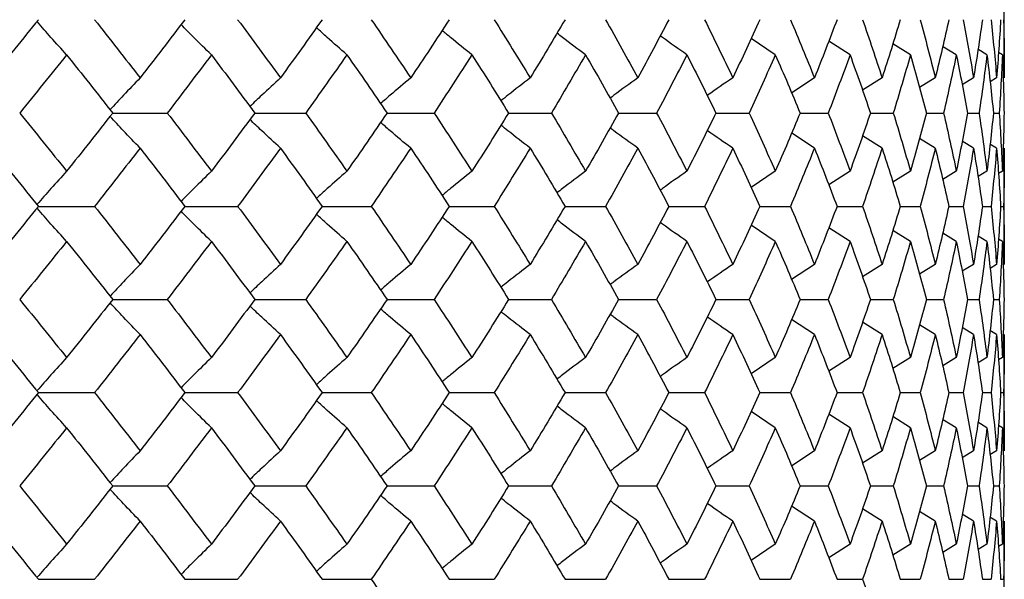
# Model space of a CAD drawing. Units: inches. Extents: x -5.8 to 5.8, y 0 to 8.6.
# Drawn here: x -3.6 to -3.2, y 1.5 to 1.7 of the extents above; entities that cross this region are included whole.
import ezdxf

# ---------------------------------------------------------------- set-up
doc = ezdxf.new("R2010")
doc.units = ezdxf.units.IN
doc.header["$MEASUREMENT"] = 0

msp = doc.modelspace()

# ---------------------------------------------------------------- linework, layer by layer
at = {"color": 7, "linetype": 'Continuous', "lineweight": 25}
for p, q in [((-3.24803, 1.70267), (-3.24803, 1.74224)), ((-3.32588, 1.71053), (-3.33411, 1.71606)), ((-3.30048, 1.71053), (-3.30772, 1.7152)), ((-3.27992, 1.71053), (-3.28596, 1.71431)), ((-3.26436, 1.71053), (-3.26902, 1.71337)), ((-3.25393, 1.71053), (-3.25702, 1.71239)), ((-3.24869, 1.71053), (-3.25005, 1.71134)), ((-3.31258, 1.70267), (-3.32032, 1.69758)), ((-3.28958, 1.70267), (-3.2962, 1.69847)), ((-3.27151, 1.70267), (-3.27688, 1.69936)), ((-3.2585, 1.70267), (-3.26235, 1.70034)), ((-3.25065, 1.70267), (-3.25286, 1.70135)), ((-3.55115, 1.69073), (-3.53261, 1.69073)), ((-3.50287, 1.69073), (-3.48554, 1.69073)), ((-3.45789, 1.69073), (-3.4419, 1.69073)), ((-3.41656, 1.69073), (-3.40202, 1.69073)), ((-3.3792, 1.69073), (-3.36622, 1.69073)), ((-3.34607, 1.69073), (-3.33476, 1.69073)), ((-3.31745, 1.69073), (-3.30789, 1.69073)), ((-3.29354, 1.69073), (-3.2858, 1.69073)), ((-3.27453, 1.69073), (-3.26867, 1.69073)), ((-3.26055, 1.69073), (-3.25663, 1.69073)), ((-3.25173, 1.69073), (-3.24976, 1.69073)), ((-3.31258, 1.67878), (-3.32032, 1.68387)), ((-3.28958, 1.67878), (-3.2962, 1.68298)), ((-3.27151, 1.67878), (-3.27688, 1.68209)), ((-3.2585, 1.67878), (-3.2624, 1.68114)), ((-3.25065, 1.67878), (-3.25291, 1.68013)), ((-3.24803, 1.63921), (-3.24803, 1.67878)), ((-3.32588, 1.67092), (-3.33411, 1.66539)), ((-3.30048, 1.67092), (-3.30768, 1.66627)), ((-3.27992, 1.67092), (-3.28591, 1.66718)), ((-3.26436, 1.67092), (-3.26897, 1.66811)), ((-3.25393, 1.67092), (-3.25697, 1.66909)), ((-3.24869, 1.67092), (-3.25, 1.67014)), ((-3.57641, 1.65898), (-3.55733, 1.65898)), ((-3.52662, 1.65898), (-3.50867, 1.65898)), ((-3.47994, 1.65898), (-3.46327, 1.65898)), ((-3.43675, 1.65898), (-3.42147, 1.65898)), ((-3.39737, 1.65898), (-3.38359, 1.65898)), ((-3.36209, 1.65898), (-3.34993, 1.65898)), ((-3.33118, 1.65898), (-3.32074, 1.65898)), ((-3.30489, 1.65898), (-3.29623, 1.65898)), ((-3.28341, 1.65898), (-3.27661, 1.65898)), ((-3.2669, 1.65898), (-3.26201, 1.65898)), ((-3.25549, 1.65898), (-3.25254, 1.65898)), ((-3.24927, 1.65898), (-3.24829, 1.65898)), ((-3.32588, 1.64705), (-3.33411, 1.65258)), ((-3.30048, 1.64705), (-3.30768, 1.65169)), ((-3.27992, 1.64705), (-3.28596, 1.65082)), ((-3.26436, 1.64705), (-3.26897, 1.64986)), ((-3.25393, 1.64705), (-3.25697, 1.64888)), ((-3.24869, 1.64705), (-3.25005, 1.64786)), ((-3.31258, 1.63921), (-3.32035, 1.63411)), ((-3.28958, 1.63921), (-3.29624, 1.63499)), ((-3.27151, 1.63921), (-3.27688, 1.6359)), ((-3.2585, 1.63921), (-3.26235, 1.63688)), ((-3.25065, 1.63921), (-3.25286, 1.63789)), ((-3.55115, 1.6273), (-3.53261, 1.6273)), ((-3.50287, 1.6273), (-3.48554, 1.6273)), ((-3.45789, 1.6273), (-3.4419, 1.6273)), ((-3.41656, 1.6273), (-3.40202, 1.6273)), ((-3.3792, 1.6273), (-3.36622, 1.6273)), ((-3.34607, 1.6273), (-3.33476, 1.6273)), ((-3.31745, 1.6273), (-3.30789, 1.6273)), ((-3.29354, 1.6273), (-3.2858, 1.6273)), ((-3.27453, 1.6273), (-3.26867, 1.6273)), ((-3.26055, 1.6273), (-3.25663, 1.6273)), ((-3.25173, 1.6273), (-3.24976, 1.6273)), ((-3.31258, 1.61539), (-3.32035, 1.62049)), ((-3.28958, 1.61539), (-3.29624, 1.6196)), ((-3.27151, 1.61539), (-3.27688, 1.61869)), ((-3.2585, 1.61539), (-3.2624, 1.61774)), ((-3.25065, 1.61539), (-3.25291, 1.61673)), ((-3.24803, 1.57582), (-3.24803, 1.61539)), ((-3.32588, 1.60754), (-3.33414, 1.602)), ((-3.30048, 1.60754), (-3.30772, 1.60288)), ((-3.27992, 1.60754), (-3.28591, 1.6038)), ((-3.26436, 1.60754), (-3.26897, 1.60473)), ((-3.25393, 1.60754), (-3.25697, 1.60571)), ((-3.24869, 1.60754), (-3.25, 1.60676)), ((-3.57641, 1.59561), (-3.55733, 1.59561)), ((-3.52662, 1.59561), (-3.50867, 1.59561)), ((-3.47994, 1.59561), (-3.46327, 1.59561)), ((-3.43675, 1.59561), (-3.42147, 1.59561)), ((-3.39737, 1.59561), (-3.38359, 1.59561)), ((-3.36209, 1.59561), (-3.34993, 1.59561)), ((-3.33118, 1.59561), (-3.32074, 1.59561)), ((-3.30489, 1.59561), (-3.29623, 1.59561)), ((-3.28341, 1.59561), (-3.27661, 1.59561)), ((-3.2669, 1.59561), (-3.26201, 1.59561)), ((-3.25549, 1.59561), (-3.25254, 1.59561)), ((-3.24927, 1.59561), (-3.24829, 1.59561)), ((-3.32588, 1.58367), (-3.33411, 1.5892)), ((-3.30048, 1.58367), (-3.30772, 1.58834)), ((-3.27992, 1.58367), (-3.28596, 1.58745)), ((-3.26436, 1.58367), (-3.26902, 1.58652)), ((-3.25393, 1.58367), (-3.25702, 1.58553)), ((-3.24869, 1.58367), (-3.25005, 1.58448)), ((-3.31258, 1.57582), (-3.32032, 1.57072)), ((-3.28958, 1.57582), (-3.2962, 1.57161)), ((-3.27151, 1.57582), (-3.27682, 1.57253)), ((-3.2585, 1.57582), (-3.26235, 1.57348)), ((-3.25065, 1.57582), (-3.25291, 1.57447)), ((-3.55115, 1.56387), (-3.53261, 1.56387)), ((-3.50287, 1.56387), (-3.48554, 1.56387)), ((-3.45789, 1.56387), (-3.4419, 1.56387)), ((-3.41656, 1.56387), (-3.40202, 1.56387)), ((-3.3792, 1.56387), (-3.36622, 1.56387)), ((-3.34607, 1.56387), (-3.33476, 1.56387)), ((-3.31745, 1.56387), (-3.30789, 1.56387)), ((-3.29354, 1.56387), (-3.2858, 1.56387)), ((-3.27453, 1.56387), (-3.26867, 1.56387)), ((-3.26055, 1.56387), (-3.25663, 1.56387)), ((-3.25173, 1.56387), (-3.24976, 1.56387)), ((-3.31258, 1.55192), (-3.32036, 1.55704)), ((-3.28958, 1.55192), (-3.29624, 1.55615)), ((-3.27151, 1.55192), (-3.27688, 1.55524)), ((-3.2585, 1.55192), (-3.2624, 1.55428)), ((-3.25065, 1.55192), (-3.25291, 1.55327)), ((-3.24803, 1.51235), (-3.24803, 1.55192)), ((-3.32588, 1.54406), (-3.33411, 1.53853)), ((-3.30048, 1.54406), (-3.30768, 1.53941)), ((-3.27992, 1.54406), (-3.28591, 1.54032)), ((-3.26436, 1.54406), (-3.26897, 1.54125)), ((-3.25393, 1.54406), (-3.25697, 1.54223)), ((-3.24869, 1.54406), (-3.25, 1.54328)), ((-3.57641, 1.53212), (-3.55733, 1.53212)), ((-3.52662, 1.53212), (-3.50867, 1.53212)), ((-3.47994, 1.53212), (-3.46327, 1.53212)), ((-3.43675, 1.53212), (-3.42147, 1.53212)), ((-3.39737, 1.53212), (-3.38359, 1.53212)), ((-3.36209, 1.53212), (-3.34993, 1.53212)), ((-3.33118, 1.53212), (-3.32074, 1.53212)), ((-3.30489, 1.53212), (-3.29623, 1.53212)), ((-3.28341, 1.53212), (-3.27661, 1.53212)), ((-3.2669, 1.53212), (-3.26201, 1.53212)), ((-3.25549, 1.53212), (-3.25254, 1.53212)), ((-3.24927, 1.53212), (-3.24829, 1.53212))]:
    msp.add_line(p, q, dxfattribs=at)
for points in [[(-3.57641, 1.72247), (-3.58174, 1.71588), (-3.58711, 1.70928), (-3.59252, 1.70267)], [(-3.55733, 1.72247), (-3.55212, 1.71588), (-3.54695, 1.70928), (-3.54183, 1.70267)], [(-3.52662, 1.72247), (-3.53164, 1.71588), (-3.53671, 1.70928), (-3.54183, 1.70267)], [(-3.50867, 1.72247), (-3.50377, 1.71588), (-3.49893, 1.70928), (-3.49414, 1.70267)], [(-3.47994, 1.72247), (-3.48462, 1.71588), (-3.48935, 1.70928), (-3.49414, 1.70267)], [(-3.46327, 1.72247), (-3.45873, 1.71588), (-3.45425, 1.70928), (-3.44983, 1.70267)], [(-3.43675, 1.72247), (-3.44105, 1.71588), (-3.44541, 1.70928), (-3.44983, 1.70267)], [(-3.42147, 1.72247), (-3.41732, 1.71588), (-3.41324, 1.70928), (-3.40922, 1.70267)], [(-3.39737, 1.72247), (-3.40125, 1.71588), (-3.4052, 1.70928), (-3.40922, 1.70267)], [(-3.38359, 1.72247), (-3.37987, 1.71588), (-3.37622, 1.70928), (-3.37263, 1.70267)], [(-3.36209, 1.72247), (-3.36553, 1.71588), (-3.36905, 1.70928), (-3.37263, 1.70267)], [(-3.34993, 1.72247), (-3.34666, 1.71588), (-3.34346, 1.70928), (-3.34034, 1.70267)], [(-3.33118, 1.72247), (-3.33416, 1.71588), (-3.33721, 1.70928), (-3.34034, 1.70267)], [(-3.32074, 1.72247), (-3.31794, 1.71588), (-3.31523, 1.70928), (-3.31258, 1.70267)], [(-3.30489, 1.72247), (-3.30738, 1.71588), (-3.30994, 1.70928), (-3.31258, 1.70267)], [(-3.29623, 1.72247), (-3.29394, 1.71588), (-3.29172, 1.70928), (-3.28958, 1.70267)], [(-3.28341, 1.72247), (-3.28539, 1.71588), (-3.28744, 1.70928), (-3.28958, 1.70267)], [(-3.27661, 1.72247), (-3.27483, 1.71588), (-3.27313, 1.70928), (-3.27151, 1.70267)], [(-3.2669, 1.72247), (-3.26835, 1.71588), (-3.26989, 1.70928), (-3.27151, 1.70267)], [(-3.26201, 1.72247), (-3.26075, 1.71588), (-3.25958, 1.70928), (-3.2585, 1.70267)], [(-3.25549, 1.72247), (-3.25641, 1.71588), (-3.25741, 1.70928), (-3.2585, 1.70267)], [(-3.25254, 1.72247), (-3.25183, 1.71588), (-3.2512, 1.70928), (-3.25065, 1.70267)], [(-3.24927, 1.72247), (-3.24965, 1.71588), (-3.25011, 1.70928), (-3.25065, 1.70267)], [(-3.24829, 1.72247), (-3.24812, 1.71588), (-3.24803, 1.70928), (-3.24803, 1.70267)], [(-3.56682, 1.71053), (-3.57209, 1.70393), (-3.57741, 1.69733), (-3.58277, 1.69073)], [(-3.56682, 1.71053), (-3.56155, 1.70393), (-3.55632, 1.69733), (-3.55115, 1.69073)], [(-3.51759, 1.71053), (-3.52254, 1.70393), (-3.52755, 1.69733), (-3.53261, 1.69073)], [(-3.51759, 1.71053), (-3.51263, 1.70393), (-3.50772, 1.69733), (-3.50287, 1.69073)], [(-3.47154, 1.71053), (-3.47615, 1.70393), (-3.48082, 1.69733), (-3.48554, 1.69073)], [(-3.47154, 1.71053), (-3.46693, 1.70393), (-3.46238, 1.69733), (-3.45789, 1.69073)], [(-3.42904, 1.71053), (-3.43326, 1.70393), (-3.43755, 1.69733), (-3.4419, 1.69073)], [(-3.42904, 1.71053), (-3.42482, 1.70393), (-3.42066, 1.69733), (-3.41656, 1.69073)], [(-3.39041, 1.71053), (-3.39421, 1.70393), (-3.39808, 1.69733), (-3.40202, 1.69073)], [(-3.39041, 1.71053), (-3.3866, 1.70393), (-3.38286, 1.69733), (-3.3792, 1.69073)], [(-3.35593, 1.71053), (-3.35929, 1.70393), (-3.36272, 1.69733), (-3.36622, 1.69073)], [(-3.35593, 1.71053), (-3.35257, 1.70393), (-3.34929, 1.69733), (-3.34607, 1.69073)], [(-3.32588, 1.71053), (-3.32876, 1.70393), (-3.33173, 1.69733), (-3.33476, 1.69073)], [(-3.32588, 1.71053), (-3.32299, 1.70393), (-3.32018, 1.69733), (-3.31745, 1.69073)], [(-3.30048, 1.71053), (-3.30287, 1.70393), (-3.30534, 1.69733), (-3.30789, 1.69073)], [(-3.30048, 1.71053), (-3.29809, 1.70393), (-3.29577, 1.69733), (-3.29354, 1.69073)], [(-3.27992, 1.71053), (-3.2818, 1.70393), (-3.28376, 1.69733), (-3.2858, 1.69073)], [(-3.27992, 1.71053), (-3.27804, 1.70393), (-3.27624, 1.69733), (-3.27453, 1.69073)], [(-3.26436, 1.71053), (-3.26572, 1.70393), (-3.26715, 1.69733), (-3.26867, 1.69073)], [(-3.26436, 1.71053), (-3.26301, 1.70393), (-3.26174, 1.69733), (-3.26055, 1.69073)], [(-3.25393, 1.71053), (-3.25474, 1.70393), (-3.25564, 1.69733), (-3.25663, 1.69073)], [(-3.25393, 1.71053), (-3.25311, 1.70393), (-3.25238, 1.69733), (-3.25173, 1.69073)], [(-3.24869, 1.71053), (-3.24896, 1.70393), (-3.24932, 1.69733), (-3.24976, 1.69073)], [(-3.24869, 1.71053), (-3.24841, 1.70393), (-3.24823, 1.69733), (-3.24812, 1.69073)], [(-3.58277, 1.69073), (-3.57741, 1.68412), (-3.57209, 1.67752), (-3.56682, 1.67092)], [(-3.55115, 1.69073), (-3.55632, 1.68412), (-3.56155, 1.67752), (-3.56682, 1.67092)], [(-3.53261, 1.69073), (-3.52755, 1.68412), (-3.52254, 1.67752), (-3.51759, 1.67092)], [(-3.50287, 1.69073), (-3.50772, 1.68412), (-3.51263, 1.67752), (-3.51759, 1.67092)], [(-3.48554, 1.69073), (-3.48082, 1.68412), (-3.47615, 1.67752), (-3.47154, 1.67092)], [(-3.45789, 1.69073), (-3.46238, 1.68412), (-3.46693, 1.67752), (-3.47154, 1.67092)], [(-3.4419, 1.69073), (-3.43755, 1.68412), (-3.43326, 1.67752), (-3.42904, 1.67092)], [(-3.41656, 1.69073), (-3.42066, 1.68412), (-3.42482, 1.67752), (-3.42904, 1.67092)], [(-3.40202, 1.69073), (-3.39808, 1.68412), (-3.39421, 1.67752), (-3.39041, 1.67092)], [(-3.3792, 1.69073), (-3.38286, 1.68412), (-3.3866, 1.67752), (-3.39041, 1.67092)], [(-3.36622, 1.69073), (-3.36272, 1.68412), (-3.35929, 1.67752), (-3.35593, 1.67092)], [(-3.34607, 1.69073), (-3.34929, 1.68412), (-3.35257, 1.67752), (-3.35593, 1.67092)], [(-3.33476, 1.69073), (-3.33173, 1.68412), (-3.32876, 1.67752), (-3.32588, 1.67092)], [(-3.31745, 1.69073), (-3.32018, 1.68412), (-3.32299, 1.67752), (-3.32588, 1.67092)], [(-3.30789, 1.69073), (-3.30534, 1.68412), (-3.30287, 1.67752), (-3.30048, 1.67092)], [(-3.29354, 1.69073), (-3.29577, 1.68412), (-3.29809, 1.67752), (-3.30048, 1.67092)], [(-3.2858, 1.69073), (-3.28376, 1.68412), (-3.2818, 1.67752), (-3.27992, 1.67092)], [(-3.27453, 1.69073), (-3.27624, 1.68412), (-3.27804, 1.67752), (-3.27992, 1.67092)], [(-3.26867, 1.69073), (-3.26715, 1.68412), (-3.26572, 1.67752), (-3.26436, 1.67092)], [(-3.26055, 1.69073), (-3.26174, 1.68412), (-3.26301, 1.67752), (-3.26436, 1.67092)], [(-3.25663, 1.69073), (-3.25564, 1.68412), (-3.25474, 1.67752), (-3.25393, 1.67092)], [(-3.25173, 1.69073), (-3.25238, 1.68412), (-3.25311, 1.67752), (-3.25393, 1.67092)], [(-3.24976, 1.69073), (-3.24932, 1.68412), (-3.24896, 1.67752), (-3.24869, 1.67092)], [(-3.24812, 1.69073), (-3.24823, 1.68412), (-3.24841, 1.67752), (-3.24869, 1.67092)], [(-3.59252, 1.67878), (-3.58711, 1.67218), (-3.58174, 1.66558), (-3.57641, 1.65898)], [(-3.54183, 1.67878), (-3.54695, 1.67218), (-3.55212, 1.66558), (-3.55733, 1.65898)], [(-3.54183, 1.67878), (-3.53671, 1.67218), (-3.53164, 1.66558), (-3.52662, 1.65898)], [(-3.49414, 1.67878), (-3.49893, 1.67218), (-3.50377, 1.66558), (-3.50867, 1.65898)], [(-3.49414, 1.67878), (-3.48935, 1.67218), (-3.48462, 1.66558), (-3.47994, 1.65898)], [(-3.44983, 1.67878), (-3.45425, 1.67218), (-3.45873, 1.66558), (-3.46327, 1.65898)], [(-3.44983, 1.67878), (-3.44541, 1.67218), (-3.44105, 1.66558), (-3.43675, 1.65898)], [(-3.40922, 1.67878), (-3.41324, 1.67218), (-3.41732, 1.66558), (-3.42147, 1.65898)], [(-3.40922, 1.67878), (-3.4052, 1.67218), (-3.40125, 1.66558), (-3.39737, 1.65898)], [(-3.37263, 1.67878), (-3.37622, 1.67218), (-3.37987, 1.66558), (-3.38359, 1.65898)], [(-3.37263, 1.67878), (-3.36905, 1.67218), (-3.36553, 1.66558), (-3.36209, 1.65898)], [(-3.34034, 1.67878), (-3.34346, 1.67218), (-3.34666, 1.66558), (-3.34993, 1.65898)], [(-3.34034, 1.67878), (-3.33721, 1.67218), (-3.33416, 1.66558), (-3.33118, 1.65898)], [(-3.31258, 1.67878), (-3.31523, 1.67218), (-3.31794, 1.66558), (-3.32074, 1.65898)], [(-3.31258, 1.67878), (-3.30994, 1.67218), (-3.30738, 1.66558), (-3.30489, 1.65898)], [(-3.28958, 1.67878), (-3.29172, 1.67218), (-3.29394, 1.66558), (-3.29623, 1.65898)], [(-3.28958, 1.67878), (-3.28744, 1.67218), (-3.28539, 1.66558), (-3.28341, 1.65898)], [(-3.27151, 1.67878), (-3.27313, 1.67218), (-3.27483, 1.66558), (-3.27661, 1.65898)], [(-3.27151, 1.67878), (-3.26989, 1.67218), (-3.26835, 1.66558), (-3.2669, 1.65898)], [(-3.2585, 1.67878), (-3.25958, 1.67218), (-3.26075, 1.66558), (-3.26201, 1.65898)], [(-3.2585, 1.67878), (-3.25741, 1.67218), (-3.25641, 1.66558), (-3.25549, 1.65898)], [(-3.25065, 1.67878), (-3.2512, 1.67218), (-3.25183, 1.66558), (-3.25254, 1.65898)], [(-3.25065, 1.67878), (-3.25011, 1.67218), (-3.24965, 1.66558), (-3.24927, 1.65898)], [(-3.24803, 1.67878), (-3.24803, 1.67218), (-3.24812, 1.66558), (-3.24829, 1.65898)], [(-3.57641, 1.65898), (-3.58174, 1.65238), (-3.58711, 1.64579), (-3.59252, 1.63921)], [(-3.55733, 1.65898), (-3.55211, 1.65238), (-3.54694, 1.64579), (-3.54183, 1.63921)], [(-3.52662, 1.65898), (-3.53164, 1.65238), (-3.53671, 1.64579), (-3.54183, 1.63921)], [(-3.50867, 1.65898), (-3.50377, 1.65238), (-3.49893, 1.64579), (-3.49414, 1.63921)], [(-3.47994, 1.65898), (-3.48462, 1.65238), (-3.48936, 1.64579), (-3.49414, 1.63921)], [(-3.46327, 1.65898), (-3.45873, 1.65238), (-3.45425, 1.64579), (-3.44983, 1.63921)], [(-3.43675, 1.65898), (-3.44105, 1.65238), (-3.44541, 1.64579), (-3.44983, 1.63921)], [(-3.42147, 1.65898), (-3.41732, 1.65238), (-3.41324, 1.64579), (-3.40922, 1.63921)], [(-3.39737, 1.65898), (-3.40125, 1.65238), (-3.40521, 1.64579), (-3.40922, 1.63921)], [(-3.38359, 1.65898), (-3.37987, 1.65238), (-3.37621, 1.64579), (-3.37263, 1.63921)], [(-3.36209, 1.65898), (-3.36553, 1.65238), (-3.36905, 1.64579), (-3.37263, 1.63921)], [(-3.34993, 1.65898), (-3.34666, 1.65238), (-3.34346, 1.64579), (-3.34034, 1.63921)], [(-3.33118, 1.65898), (-3.33416, 1.65238), (-3.33721, 1.64579), (-3.34034, 1.63921)], [(-3.32074, 1.65898), (-3.31794, 1.65238), (-3.31522, 1.64579), (-3.31258, 1.63921)], [(-3.30489, 1.65898), (-3.30738, 1.65238), (-3.30994, 1.64579), (-3.31258, 1.63921)], [(-3.29623, 1.65898), (-3.29394, 1.65238), (-3.29172, 1.64579), (-3.28958, 1.63921)], [(-3.28341, 1.65898), (-3.28539, 1.65238), (-3.28745, 1.64579), (-3.28958, 1.63921)], [(-3.27661, 1.65898), (-3.27482, 1.65238), (-3.27312, 1.64579), (-3.27151, 1.63921)], [(-3.2669, 1.65898), (-3.26836, 1.65238), (-3.26989, 1.64579), (-3.27151, 1.63921)], [(-3.26201, 1.65898), (-3.26075, 1.65238), (-3.25958, 1.64579), (-3.2585, 1.63921)], [(-3.25549, 1.65898), (-3.25641, 1.65238), (-3.25741, 1.64579), (-3.2585, 1.63921)], [(-3.25254, 1.65898), (-3.25183, 1.65238), (-3.2512, 1.64579), (-3.25065, 1.63921)], [(-3.24927, 1.65898), (-3.24965, 1.65238), (-3.25011, 1.64579), (-3.25065, 1.63921)], [(-3.24829, 1.65898), (-3.24812, 1.65238), (-3.24803, 1.64579), (-3.24803, 1.63921)], [(-3.56682, 1.64705), (-3.57209, 1.64046), (-3.57741, 1.63387), (-3.58277, 1.6273)], [(-3.56682, 1.64705), (-3.56155, 1.64046), (-3.55632, 1.63387), (-3.55115, 1.6273)], [(-3.51759, 1.64705), (-3.52255, 1.64046), (-3.52756, 1.63387), (-3.53261, 1.6273)], [(-3.51759, 1.64705), (-3.51262, 1.64046), (-3.50772, 1.63387), (-3.50287, 1.6273)], [(-3.47154, 1.64705), (-3.47615, 1.64046), (-3.48082, 1.63387), (-3.48554, 1.6273)], [(-3.47154, 1.64705), (-3.46693, 1.64046), (-3.46238, 1.63387), (-3.45789, 1.6273)], [(-3.42904, 1.64705), (-3.43327, 1.64046), (-3.43755, 1.63387), (-3.4419, 1.6273)], [(-3.42904, 1.64705), (-3.42482, 1.64046), (-3.42066, 1.63387), (-3.41656, 1.6273)], [(-3.39041, 1.64705), (-3.39421, 1.64046), (-3.39809, 1.63387), (-3.40202, 1.6273)], [(-3.39041, 1.64705), (-3.3866, 1.64046), (-3.38286, 1.63387), (-3.3792, 1.6273)], [(-3.35593, 1.64705), (-3.35929, 1.64046), (-3.36272, 1.63387), (-3.36622, 1.6273)], [(-3.35593, 1.64705), (-3.35257, 1.64046), (-3.34928, 1.63387), (-3.34607, 1.6273)], [(-3.32588, 1.64705), (-3.32877, 1.64046), (-3.33173, 1.63387), (-3.33476, 1.6273)], [(-3.32588, 1.64705), (-3.32299, 1.64046), (-3.32018, 1.63387), (-3.31745, 1.6273)], [(-3.30048, 1.64705), (-3.30287, 1.64046), (-3.30534, 1.63387), (-3.30789, 1.6273)], [(-3.30048, 1.64705), (-3.29808, 1.64046), (-3.29577, 1.63387), (-3.29354, 1.6273)], [(-3.27992, 1.64705), (-3.2818, 1.64046), (-3.28376, 1.63387), (-3.2858, 1.6273)], [(-3.27992, 1.64705), (-3.27804, 1.64046), (-3.27624, 1.63387), (-3.27453, 1.6273)], [(-3.26436, 1.64705), (-3.26572, 1.64046), (-3.26715, 1.63387), (-3.26867, 1.6273)], [(-3.26436, 1.64705), (-3.26301, 1.64046), (-3.26174, 1.63387), (-3.26055, 1.6273)], [(-3.25393, 1.64705), (-3.25474, 1.64046), (-3.25564, 1.63387), (-3.25663, 1.6273)], [(-3.25393, 1.64705), (-3.25311, 1.64046), (-3.25238, 1.63387), (-3.25173, 1.6273)], [(-3.24869, 1.64705), (-3.24896, 1.64046), (-3.24932, 1.63387), (-3.24976, 1.6273)], [(-3.24869, 1.64705), (-3.24841, 1.64046), (-3.24823, 1.63387), (-3.24812, 1.6273)], [(-3.58277, 1.6273), (-3.57741, 1.62072), (-3.57209, 1.61414), (-3.56682, 1.60754)], [(-3.55115, 1.6273), (-3.55632, 1.62072), (-3.56155, 1.61414), (-3.56682, 1.60754)], [(-3.53261, 1.6273), (-3.52756, 1.62072), (-3.52255, 1.61414), (-3.51759, 1.60754)], [(-3.50287, 1.6273), (-3.50772, 1.62072), (-3.51262, 1.61414), (-3.51759, 1.60754)], [(-3.48554, 1.6273), (-3.48082, 1.62072), (-3.47615, 1.61414), (-3.47154, 1.60754)], [(-3.45789, 1.6273), (-3.46238, 1.62072), (-3.46693, 1.61414), (-3.47154, 1.60754)], [(-3.4419, 1.6273), (-3.43755, 1.62072), (-3.43327, 1.61414), (-3.42904, 1.60754)], [(-3.41656, 1.6273), (-3.42066, 1.62072), (-3.42482, 1.61414), (-3.42904, 1.60754)], [(-3.40202, 1.6273), (-3.39809, 1.62072), (-3.39421, 1.61414), (-3.39041, 1.60754)], [(-3.3792, 1.6273), (-3.38286, 1.62072), (-3.3866, 1.61414), (-3.39041, 1.60754)], [(-3.36622, 1.6273), (-3.36272, 1.62072), (-3.35929, 1.61414), (-3.35593, 1.60754)], [(-3.34607, 1.6273), (-3.34928, 1.62072), (-3.35257, 1.61414), (-3.35593, 1.60754)], [(-3.33476, 1.6273), (-3.33173, 1.62072), (-3.32877, 1.61414), (-3.32588, 1.60754)], [(-3.31745, 1.6273), (-3.32018, 1.62072), (-3.32299, 1.61414), (-3.32588, 1.60754)], [(-3.30789, 1.6273), (-3.30534, 1.62072), (-3.30287, 1.61414), (-3.30048, 1.60754)], [(-3.29354, 1.6273), (-3.29577, 1.62072), (-3.29808, 1.61414), (-3.30048, 1.60754)], [(-3.2858, 1.6273), (-3.28376, 1.62072), (-3.2818, 1.61414), (-3.27992, 1.60754)], [(-3.27453, 1.6273), (-3.27624, 1.62072), (-3.27804, 1.61414), (-3.27992, 1.60754)], [(-3.26867, 1.6273), (-3.26715, 1.62072), (-3.26572, 1.61414), (-3.26436, 1.60754)], [(-3.26055, 1.6273), (-3.26174, 1.62072), (-3.26301, 1.61414), (-3.26436, 1.60754)], [(-3.25663, 1.6273), (-3.25564, 1.62072), (-3.25474, 1.61414), (-3.25393, 1.60754)], [(-3.25173, 1.6273), (-3.25238, 1.62072), (-3.25311, 1.61414), (-3.25393, 1.60754)], [(-3.24976, 1.6273), (-3.24932, 1.62072), (-3.24896, 1.61414), (-3.24869, 1.60754)], [(-3.24812, 1.6273), (-3.24823, 1.62072), (-3.24841, 1.61414), (-3.24869, 1.60754)], [(-3.59252, 1.61539), (-3.58711, 1.6088), (-3.58174, 1.60221), (-3.57641, 1.59561)], [(-3.54183, 1.61539), (-3.54694, 1.6088), (-3.55211, 1.60221), (-3.55733, 1.59561)], [(-3.54183, 1.61539), (-3.53671, 1.6088), (-3.53164, 1.60221), (-3.52662, 1.59561)], [(-3.49414, 1.61539), (-3.49893, 1.6088), (-3.50377, 1.60221), (-3.50867, 1.59561)], [(-3.49414, 1.61539), (-3.48936, 1.6088), (-3.48462, 1.60221), (-3.47994, 1.59561)], [(-3.44983, 1.61539), (-3.45425, 1.6088), (-3.45873, 1.60221), (-3.46327, 1.59561)], [(-3.44983, 1.61539), (-3.44541, 1.6088), (-3.44105, 1.60221), (-3.43675, 1.59561)], [(-3.40922, 1.61539), (-3.41324, 1.6088), (-3.41732, 1.60221), (-3.42147, 1.59561)], [(-3.40922, 1.61539), (-3.40521, 1.6088), (-3.40125, 1.60221), (-3.39737, 1.59561)], [(-3.37263, 1.61539), (-3.37621, 1.6088), (-3.37987, 1.60221), (-3.38359, 1.59561)], [(-3.37263, 1.61539), (-3.36905, 1.6088), (-3.36553, 1.60221), (-3.36209, 1.59561)], [(-3.34034, 1.61539), (-3.34346, 1.6088), (-3.34666, 1.60221), (-3.34993, 1.59561)], [(-3.34034, 1.61539), (-3.33721, 1.6088), (-3.33416, 1.60221), (-3.33118, 1.59561)], [(-3.31258, 1.61539), (-3.31522, 1.6088), (-3.31794, 1.60221), (-3.32074, 1.59561)], [(-3.31258, 1.61539), (-3.30994, 1.6088), (-3.30738, 1.60221), (-3.30489, 1.59561)], [(-3.28958, 1.61539), (-3.29172, 1.6088), (-3.29394, 1.60221), (-3.29623, 1.59561)], [(-3.28958, 1.61539), (-3.28745, 1.6088), (-3.28539, 1.60221), (-3.28341, 1.59561)], [(-3.27151, 1.61539), (-3.27312, 1.6088), (-3.27482, 1.60221), (-3.27661, 1.59561)], [(-3.27151, 1.61539), (-3.26989, 1.6088), (-3.26836, 1.60221), (-3.2669, 1.59561)], [(-3.2585, 1.61539), (-3.25958, 1.6088), (-3.26075, 1.60221), (-3.26201, 1.59561)], [(-3.2585, 1.61539), (-3.25741, 1.6088), (-3.25641, 1.60221), (-3.25549, 1.59561)], [(-3.25065, 1.61539), (-3.2512, 1.6088), (-3.25183, 1.60221), (-3.25254, 1.59561)], [(-3.25065, 1.61539), (-3.25011, 1.6088), (-3.24965, 1.60221), (-3.24927, 1.59561)], [(-3.24803, 1.61539), (-3.24803, 1.6088), (-3.24812, 1.60221), (-3.24829, 1.59561)], [(-3.57641, 1.59561), (-3.58174, 1.58902), (-3.58711, 1.58242), (-3.59252, 1.57582)], [(-3.55733, 1.59561), (-3.55212, 1.58902), (-3.54695, 1.58242), (-3.54183, 1.57582)], [(-3.52662, 1.59561), (-3.53164, 1.58902), (-3.53671, 1.58242), (-3.54183, 1.57582)], [(-3.50867, 1.59561), (-3.50377, 1.58902), (-3.49893, 1.58242), (-3.49414, 1.57582)], [(-3.47994, 1.59561), (-3.48462, 1.58902), (-3.48935, 1.58242), (-3.49414, 1.57582)], [(-3.46327, 1.59561), (-3.45873, 1.58902), (-3.45425, 1.58242), (-3.44983, 1.57582)], [(-3.43675, 1.59561), (-3.44105, 1.58902), (-3.44541, 1.58242), (-3.44983, 1.57582)], [(-3.42147, 1.59561), (-3.41732, 1.58902), (-3.41324, 1.58242), (-3.40922, 1.57582)], [(-3.39737, 1.59561), (-3.40125, 1.58902), (-3.4052, 1.58242), (-3.40922, 1.57582)], [(-3.38359, 1.59561), (-3.37987, 1.58902), (-3.37622, 1.58242), (-3.37263, 1.57582)], [(-3.36209, 1.59561), (-3.36553, 1.58902), (-3.36905, 1.58242), (-3.37263, 1.57582)], [(-3.34993, 1.59561), (-3.34666, 1.58902), (-3.34346, 1.58242), (-3.34034, 1.57582)], [(-3.33118, 1.59561), (-3.33416, 1.58902), (-3.33721, 1.58242), (-3.34034, 1.57582)], [(-3.32074, 1.59561), (-3.31794, 1.58902), (-3.31523, 1.58242), (-3.31258, 1.57582)], [(-3.30489, 1.59561), (-3.30738, 1.58902), (-3.30994, 1.58242), (-3.31258, 1.57582)], [(-3.29623, 1.59561), (-3.29394, 1.58902), (-3.29172, 1.58242), (-3.28958, 1.57582)], [(-3.28341, 1.59561), (-3.28539, 1.58902), (-3.28744, 1.58242), (-3.28958, 1.57582)], [(-3.27661, 1.59561), (-3.27483, 1.58902), (-3.27313, 1.58242), (-3.27151, 1.57582)], [(-3.2669, 1.59561), (-3.26835, 1.58902), (-3.26989, 1.58242), (-3.27151, 1.57582)], [(-3.26201, 1.59561), (-3.26075, 1.58902), (-3.25958, 1.58242), (-3.2585, 1.57582)], [(-3.25549, 1.59561), (-3.25641, 1.58902), (-3.25741, 1.58242), (-3.2585, 1.57582)], [(-3.25254, 1.59561), (-3.25183, 1.58902), (-3.2512, 1.58242), (-3.25065, 1.57582)], [(-3.24927, 1.59561), (-3.24965, 1.58902), (-3.25011, 1.58242), (-3.25065, 1.57582)], [(-3.24829, 1.59561), (-3.24812, 1.58902), (-3.24803, 1.58242), (-3.24803, 1.57582)], [(-3.56682, 1.58367), (-3.57209, 1.57707), (-3.57741, 1.57047), (-3.58277, 1.56387)], [(-3.56682, 1.58367), (-3.56155, 1.57707), (-3.55632, 1.57047), (-3.55115, 1.56387)], [(-3.51759, 1.58367), (-3.52254, 1.57707), (-3.52755, 1.57047), (-3.53261, 1.56387)], [(-3.51759, 1.58367), (-3.51263, 1.57707), (-3.50772, 1.57047), (-3.50287, 1.56387)], [(-3.47154, 1.58367), (-3.47615, 1.57707), (-3.48082, 1.57047), (-3.48554, 1.56387)], [(-3.47154, 1.58367), (-3.46693, 1.57707), (-3.46238, 1.57047), (-3.45789, 1.56387)], [(-3.42904, 1.58367), (-3.43326, 1.57707), (-3.43755, 1.57047), (-3.4419, 1.56387)], [(-3.42904, 1.58367), (-3.42482, 1.57707), (-3.42066, 1.57047), (-3.41656, 1.56387)], [(-3.39041, 1.58367), (-3.39421, 1.57707), (-3.39808, 1.57047), (-3.40202, 1.56387)], [(-3.39041, 1.58367), (-3.3866, 1.57707), (-3.38286, 1.57047), (-3.3792, 1.56387)], [(-3.35593, 1.58367), (-3.35929, 1.57707), (-3.36272, 1.57047), (-3.36622, 1.56387)], [(-3.35593, 1.58367), (-3.35257, 1.57707), (-3.34929, 1.57047), (-3.34607, 1.56387)], [(-3.32588, 1.58367), (-3.32876, 1.57707), (-3.33173, 1.57047), (-3.33476, 1.56387)], [(-3.32588, 1.58367), (-3.32299, 1.57707), (-3.32018, 1.57047), (-3.31745, 1.56387)], [(-3.30048, 1.58367), (-3.30287, 1.57707), (-3.30534, 1.57047), (-3.30789, 1.56387)], [(-3.30048, 1.58367), (-3.29809, 1.57707), (-3.29577, 1.57047), (-3.29354, 1.56387)], [(-3.27992, 1.58367), (-3.2818, 1.57707), (-3.28376, 1.57047), (-3.2858, 1.56387)], [(-3.27992, 1.58367), (-3.27804, 1.57707), (-3.27624, 1.57047), (-3.27453, 1.56387)], [(-3.26436, 1.58367), (-3.26572, 1.57707), (-3.26715, 1.57047), (-3.26867, 1.56387)], [(-3.26436, 1.58367), (-3.26301, 1.57707), (-3.26174, 1.57047), (-3.26055, 1.56387)], [(-3.25393, 1.58367), (-3.25474, 1.57707), (-3.25564, 1.57047), (-3.25663, 1.56387)], [(-3.25393, 1.58367), (-3.25311, 1.57707), (-3.25238, 1.57047), (-3.25173, 1.56387)], [(-3.24869, 1.58367), (-3.24896, 1.57707), (-3.24932, 1.57047), (-3.24976, 1.56387)], [(-3.24869, 1.58367), (-3.24841, 1.57707), (-3.24823, 1.57047), (-3.24812, 1.56387)], [(-3.58277, 1.56387), (-3.57741, 1.55726), (-3.57209, 1.55066), (-3.56682, 1.54406)], [(-3.55115, 1.56387), (-3.55632, 1.55726), (-3.56155, 1.55066), (-3.56682, 1.54406)], [(-3.53261, 1.56387), (-3.52755, 1.55726), (-3.52254, 1.55066), (-3.51759, 1.54406)], [(-3.50287, 1.56387), (-3.50772, 1.55726), (-3.51263, 1.55066), (-3.51759, 1.54406)], [(-3.48554, 1.56387), (-3.48082, 1.55726), (-3.47615, 1.55066), (-3.47154, 1.54406)], [(-3.45789, 1.56387), (-3.46238, 1.55726), (-3.46693, 1.55066), (-3.47154, 1.54406)], [(-3.4419, 1.56387), (-3.43755, 1.55726), (-3.43326, 1.55066), (-3.42904, 1.54406)], [(-3.41656, 1.56387), (-3.42066, 1.55726), (-3.42482, 1.55066), (-3.42904, 1.54406)], [(-3.40202, 1.56387), (-3.39808, 1.55726), (-3.39421, 1.55066), (-3.39041, 1.54406)], [(-3.3792, 1.56387), (-3.38286, 1.55726), (-3.3866, 1.55066), (-3.39041, 1.54406)], [(-3.36622, 1.56387), (-3.36272, 1.55726), (-3.35929, 1.55066), (-3.35593, 1.54406)], [(-3.34607, 1.56387), (-3.34929, 1.55726), (-3.35257, 1.55066), (-3.35593, 1.54406)], [(-3.33476, 1.56387), (-3.33173, 1.55726), (-3.32876, 1.55066), (-3.32588, 1.54406)], [(-3.31745, 1.56387), (-3.32018, 1.55726), (-3.32299, 1.55066), (-3.32588, 1.54406)], [(-3.30789, 1.56387), (-3.30534, 1.55726), (-3.30287, 1.55066), (-3.30048, 1.54406)], [(-3.29354, 1.56387), (-3.29577, 1.55726), (-3.29809, 1.55066), (-3.30048, 1.54406)], [(-3.2858, 1.56387), (-3.28376, 1.55726), (-3.2818, 1.55066), (-3.27992, 1.54406)], [(-3.27453, 1.56387), (-3.27624, 1.55726), (-3.27804, 1.55066), (-3.27992, 1.54406)], [(-3.26867, 1.56387), (-3.26715, 1.55726), (-3.26572, 1.55066), (-3.26436, 1.54406)], [(-3.26055, 1.56387), (-3.26174, 1.55726), (-3.26301, 1.55066), (-3.26436, 1.54406)], [(-3.25663, 1.56387), (-3.25564, 1.55726), (-3.25474, 1.55066), (-3.25393, 1.54406)], [(-3.25173, 1.56387), (-3.25238, 1.55726), (-3.25311, 1.55066), (-3.25393, 1.54406)], [(-3.24976, 1.56387), (-3.24932, 1.55726), (-3.24896, 1.55066), (-3.24869, 1.54406)], [(-3.24812, 1.56387), (-3.24823, 1.55726), (-3.24841, 1.55066), (-3.24869, 1.54406)], [(-3.59252, 1.55192), (-3.58711, 1.54532), (-3.58174, 1.53872), (-3.57641, 1.53212)], [(-3.54183, 1.55192), (-3.54695, 1.54532), (-3.55212, 1.53872), (-3.55733, 1.53212)], [(-3.54183, 1.55192), (-3.53671, 1.54532), (-3.53164, 1.53872), (-3.52662, 1.53212)], [(-3.49414, 1.55192), (-3.49893, 1.54532), (-3.50377, 1.53872), (-3.50867, 1.53212)], [(-3.49414, 1.55192), (-3.48935, 1.54532), (-3.48462, 1.53872), (-3.47994, 1.53212)], [(-3.44983, 1.55192), (-3.45425, 1.54532), (-3.45873, 1.53872), (-3.46327, 1.53212)], [(-3.44983, 1.55192), (-3.44541, 1.54532), (-3.44105, 1.53872), (-3.43675, 1.53212)], [(-3.40922, 1.55192), (-3.41324, 1.54532), (-3.41732, 1.53872), (-3.42147, 1.53212)], [(-3.40922, 1.55192), (-3.4052, 1.54532), (-3.40125, 1.53872), (-3.39737, 1.53212)], [(-3.37263, 1.55192), (-3.37622, 1.54532), (-3.37987, 1.53872), (-3.38359, 1.53212)], [(-3.37263, 1.55192), (-3.36905, 1.54532), (-3.36553, 1.53872), (-3.36209, 1.53212)], [(-3.34034, 1.55192), (-3.34346, 1.54532), (-3.34666, 1.53872), (-3.34993, 1.53212)], [(-3.34034, 1.55192), (-3.33721, 1.54532), (-3.33416, 1.53872), (-3.33118, 1.53212)], [(-3.31258, 1.55192), (-3.31523, 1.54532), (-3.31794, 1.53872), (-3.32074, 1.53212)], [(-3.31258, 1.55192), (-3.30994, 1.54532), (-3.30738, 1.53872), (-3.30489, 1.53212)], [(-3.28958, 1.55192), (-3.29172, 1.54532), (-3.29394, 1.53872), (-3.29623, 1.53212)], [(-3.28958, 1.55192), (-3.28744, 1.54532), (-3.28539, 1.53872), (-3.28341, 1.53212)], [(-3.27151, 1.55192), (-3.27313, 1.54532), (-3.27483, 1.53872), (-3.27661, 1.53212)], [(-3.27151, 1.55192), (-3.26989, 1.54532), (-3.26835, 1.53872), (-3.2669, 1.53212)], [(-3.2585, 1.55192), (-3.25958, 1.54532), (-3.26075, 1.53872), (-3.26201, 1.53212)], [(-3.2585, 1.55192), (-3.25741, 1.54532), (-3.25641, 1.53872), (-3.25549, 1.53212)], [(-3.25065, 1.55192), (-3.2512, 1.54532), (-3.25183, 1.53872), (-3.25254, 1.53212)], [(-3.25065, 1.55192), (-3.25011, 1.54532), (-3.24965, 1.53872), (-3.24927, 1.53212)], [(-3.24803, 1.55192), (-3.24803, 1.54532), (-3.24812, 1.53872), (-3.24829, 1.53212)], [(-3.46327, 1.53212), (-3.45873, 1.52552), (-3.45425, 1.51893), (-3.44983, 1.51235)], [(-3.29623, 1.53212), (-3.29394, 1.52552), (-3.29172, 1.51893), (-3.28958, 1.51235)]]:
    msp.add_open_spline(points, degree=3, dxfattribs=at)
for points, knots in [([(-3.56682, 1.71053), (-3.5686, 1.71248), (-3.57192, 1.71614), (-3.5752, 1.71994), (-3.57674, 1.72171)], [0, 0, 0, 0, 0.533524, 1, 1, 1, 1]), ([(-3.51759, 1.71053), (-3.5196, 1.71248), (-3.52306, 1.71584), (-3.52647, 1.71933), (-3.5279, 1.72079)], [0, 0, 0, 0, 0.580993, 1, 1, 1, 1]), ([(-3.47154, 1.71053), (-3.47377, 1.71248), (-3.47724, 1.71551), (-3.48066, 1.71865), (-3.48187, 1.71976)], [0, 0, 0, 0, 0.644316, 1, 1, 1, 1]), ([(-3.42904, 1.71053), (-3.43148, 1.71248), (-3.43487, 1.71519), (-3.43822, 1.718), (-3.43916, 1.7188)], [0, 0, 0, 0, 0.718404, 1, 1, 1, 1]), ([(-3.39041, 1.71053), (-3.39303, 1.71248), (-3.39628, 1.71489), (-3.39948, 1.71738), (-3.4001, 1.71787)], [0, 0, 0, 0, 0.807741, 1, 1, 1, 1]), ([(-3.35593, 1.71053), (-3.35872, 1.71247), (-3.36176, 1.71459), (-3.36475, 1.71678), (-3.36499, 1.71696)], [0, 0, 0, 0, 0.919465, 1, 1, 1, 1]), ([(-3.54183, 1.70267), (-3.54372, 1.70072), (-3.54715, 1.69719), (-3.55054, 1.69352), (-3.55205, 1.69187)], [0, 0, 0, 0, 0.552398, 1, 1, 1, 1]), ([(-3.49414, 1.70267), (-3.49627, 1.70072), (-3.49974, 1.69753), (-3.50317, 1.69422), (-3.5045, 1.69293)], [0, 0, 0, 0, 0.6111751, 1, 1, 1, 1]), ([(-3.44983, 1.70267), (-3.45217, 1.70072), (-3.4556, 1.69786), (-3.459, 1.69488), (-3.46008, 1.69393)], [0, 0, 0, 0, 0.679783, 1, 1, 1, 1]), ([(-3.40922, 1.70267), (-3.41175, 1.70073), (-3.41509, 1.69816), (-3.41838, 1.6955), (-3.41917, 1.69486)], [0, 0, 0, 0, 0.759655, 1, 1, 1, 1]), ([(-3.37263, 1.70267), (-3.37534, 1.70073), (-3.3785, 1.69846), (-3.38161, 1.69611), (-3.38205, 1.69578)], [0, 0, 0, 0, 0.85831, 1, 1, 1, 1]), ([(-3.34034, 1.70267), (-3.3432, 1.70073), (-3.34611, 1.69876), (-3.34897, 1.69672), (-3.34901, 1.6967)], [0, 0, 0, 0, 0.987242, 1, 1, 1, 1]), ([(-3.54183, 1.67878), (-3.54372, 1.68073), (-3.54715, 1.68427), (-3.55054, 1.68794), (-3.55205, 1.68958)], [0, 0, 0, 0, 0.552398, 1, 1, 1, 1]), ([(-3.49414, 1.67878), (-3.49627, 1.68073), (-3.49974, 1.68392), (-3.50317, 1.68723), (-3.5045, 1.68852)], [0, 0, 0, 0, 0.611523, 1, 1, 1, 1]), ([(-3.44983, 1.67878), (-3.45217, 1.68073), (-3.4556, 1.6836), (-3.459, 1.68657), (-3.46008, 1.68753)], [0, 0, 0, 0, 0.679783, 1, 1, 1, 1]), ([(-3.40922, 1.67878), (-3.41175, 1.68073), (-3.41508, 1.68329), (-3.41837, 1.68594), (-3.41915, 1.68658)], [0, 0, 0, 0, 0.76081, 1, 1, 1, 1]), ([(-3.37263, 1.67878), (-3.37534, 1.68072), (-3.37849, 1.68298), (-3.3816, 1.68533), (-3.38203, 1.68566)], [0, 0, 0, 0, 0.860219, 1, 1, 1, 1]), ([(-3.34034, 1.67878), (-3.3432, 1.68072), (-3.34611, 1.68269), (-3.34897, 1.68473), (-3.34901, 1.68476)], [0, 0, 0, 0, 0.987242, 1, 1, 1, 1]), ([(-3.56682, 1.67092), (-3.5686, 1.66897), (-3.57197, 1.66525), (-3.57531, 1.6614), (-3.57689, 1.65957)], [0, 0, 0, 0, 0.525405, 1, 1, 1, 1]), ([(-3.51759, 1.67092), (-3.5196, 1.66897), (-3.52306, 1.66561), (-3.52648, 1.66212), (-3.52791, 1.66066)], [0, 0, 0, 0, 0.580776, 1, 1, 1, 1]), ([(-3.47154, 1.67092), (-3.47377, 1.66897), (-3.47724, 1.66594), (-3.48066, 1.6628), (-3.48188, 1.66168)], [0, 0, 0, 0, 0.643849, 1, 1, 1, 1]), ([(-3.42904, 1.67092), (-3.43148, 1.66897), (-3.43488, 1.66626), (-3.43823, 1.66344), (-3.43917, 1.66265)], [0, 0, 0, 0, 0.717556, 1, 1, 1, 1]), ([(-3.39041, 1.67092), (-3.39303, 1.66898), (-3.39628, 1.66656), (-3.39949, 1.66406), (-3.40012, 1.66357)], [0, 0, 0, 0, 0.806304, 1, 1, 1, 1]), ([(-3.35593, 1.67092), (-3.35872, 1.66898), (-3.36176, 1.66687), (-3.36475, 1.66467), (-3.36499, 1.6645)], [0, 0, 0, 0, 0.919465, 1, 1, 1, 1]), ([(-3.56682, 1.64705), (-3.5686, 1.649), (-3.57193, 1.65267), (-3.57522, 1.65647), (-3.57676, 1.65825)], [0, 0, 0, 0, 0.531983, 1, 1, 1, 1]), ([(-3.51759, 1.64705), (-3.5196, 1.649), (-3.52306, 1.65235), (-3.52647, 1.65584), (-3.52791, 1.6573)], [0, 0, 0, 0, 0.580992, 1, 1, 1, 1]), ([(-3.47154, 1.64705), (-3.47378, 1.649), (-3.47724, 1.65202), (-3.48066, 1.65516), (-3.48187, 1.65627)], [0, 0, 0, 0, 0.644318, 1, 1, 1, 1]), ([(-3.42904, 1.64705), (-3.43148, 1.64899), (-3.43487, 1.6517), (-3.43822, 1.65452), (-3.43916, 1.65531)], [0, 0, 0, 0, 0.718412, 1, 1, 1, 1]), ([(-3.39041, 1.64705), (-3.39303, 1.64899), (-3.39628, 1.6514), (-3.39948, 1.6539), (-3.4001, 1.65438)], [0, 0, 0, 0, 0.807757, 1, 1, 1, 1]), ([(-3.35593, 1.64705), (-3.35872, 1.64899), (-3.36176, 1.6511), (-3.36475, 1.65329), (-3.36499, 1.65347)], [0, 0, 0, 0, 0.9194965, 1, 1, 1, 1]), ([(-3.54183, 1.63921), (-3.54372, 1.63726), (-3.54715, 1.63373), (-3.55054, 1.63008), (-3.55205, 1.62844)], [0, 0, 0, 0, 0.552399, 1, 1, 1, 1]), ([(-3.49414, 1.63921), (-3.49627, 1.63726), (-3.49974, 1.63408), (-3.50317, 1.63077), (-3.5045, 1.62949)], [0, 0, 0, 0, 0.6112091, 1, 1, 1, 1]), ([(-3.44983, 1.63921), (-3.45216, 1.63726), (-3.45561, 1.6344), (-3.459, 1.63143), (-3.46009, 1.63048)], [0, 0, 0, 0, 0.679166, 1, 1, 1, 1]), ([(-3.40922, 1.63921), (-3.41175, 1.63727), (-3.41509, 1.63471), (-3.41838, 1.63206), (-3.41917, 1.63142)], [0, 0, 0, 0, 0.759723, 1, 1, 1, 1]), ([(-3.37263, 1.63921), (-3.37534, 1.63727), (-3.3785, 1.63501), (-3.38161, 1.63266), (-3.38205, 1.63233)], [0, 0, 0, 0, 0.8583948, 1, 1, 1, 1]), ([(-3.34034, 1.63921), (-3.3432, 1.63727), (-3.34611, 1.6353), (-3.34899, 1.63326), (-3.34903, 1.63323)], [0, 0, 0, 0, 0.98422, 1, 1, 1, 1]), ([(-3.54183, 1.61539), (-3.54372, 1.61733), (-3.54715, 1.62086), (-3.55054, 1.62452), (-3.55205, 1.62615)], [0, 0, 0, 0, 0.552399, 1, 1, 1, 1]), ([(-3.49414, 1.61539), (-3.49627, 1.61733), (-3.49974, 1.62052), (-3.50317, 1.62382), (-3.5045, 1.6251)], [0, 0, 0, 0, 0.6112091, 1, 1, 1, 1]), ([(-3.44983, 1.61539), (-3.45216, 1.61733), (-3.45561, 1.62019), (-3.459, 1.62316), (-3.46009, 1.62412)], [0, 0, 0, 0, 0.679166, 1, 1, 1, 1]), ([(-3.40922, 1.61539), (-3.41175, 1.61733), (-3.41509, 1.61989), (-3.41838, 1.62254), (-3.41917, 1.62317)], [0, 0, 0, 0, 0.759723, 1, 1, 1, 1]), ([(-3.37263, 1.61539), (-3.37534, 1.61733), (-3.3785, 1.61959), (-3.38161, 1.62193), (-3.38205, 1.62226)], [0, 0, 0, 0, 0.858395, 1, 1, 1, 1]), ([(-3.34034, 1.61539), (-3.3432, 1.61732), (-3.34611, 1.61929), (-3.34899, 1.62133), (-3.34903, 1.62136)], [0, 0, 0, 0, 0.98422, 1, 1, 1, 1]), ([(-3.56682, 1.60754), (-3.5686, 1.60559), (-3.57197, 1.60188), (-3.57531, 1.59803), (-3.57689, 1.5962)], [0, 0, 0, 0, 0.525395, 1, 1, 1, 1]), ([(-3.51759, 1.60754), (-3.5196, 1.6056), (-3.52306, 1.60224), (-3.52648, 1.59875), (-3.52791, 1.59729)], [0, 0, 0, 0, 0.580748, 1, 1, 1, 1]), ([(-3.47154, 1.60754), (-3.47378, 1.6056), (-3.47724, 1.60257), (-3.48066, 1.59943), (-3.48188, 1.59831)], [0, 0, 0, 0, 0.6438028, 1, 1, 1, 1]), ([(-3.42904, 1.60754), (-3.43148, 1.6056), (-3.43488, 1.60289), (-3.43823, 1.60007), (-3.43917, 1.59928)], [0, 0, 0, 0, 0.717489, 1, 1, 1, 1]), ([(-3.39041, 1.60754), (-3.39303, 1.6056), (-3.39629, 1.60319), (-3.3995, 1.60069), (-3.40012, 1.6002)], [0, 0, 0, 0, 0.806216, 1, 1, 1, 1]), ([(-3.35593, 1.60754), (-3.35872, 1.6056), (-3.36177, 1.60349), (-3.36477, 1.60129), (-3.36502, 1.60111)], [0, 0, 0, 0, 0.916985, 1, 1, 1, 1]), ([(-3.56682, 1.58367), (-3.5686, 1.58562), (-3.57192, 1.58928), (-3.5752, 1.59308), (-3.57674, 1.59485)], [0, 0, 0, 0, 0.533524, 1, 1, 1, 1]), ([(-3.51759, 1.58367), (-3.5196, 1.58562), (-3.52306, 1.58898), (-3.52647, 1.59247), (-3.5279, 1.59393)], [0, 0, 0, 0, 0.580993, 1, 1, 1, 1]), ([(-3.47154, 1.58367), (-3.47377, 1.58562), (-3.47724, 1.58865), (-3.48066, 1.59179), (-3.48187, 1.5929)], [0, 0, 0, 0, 0.6443162, 1, 1, 1, 1]), ([(-3.42904, 1.58367), (-3.43148, 1.58562), (-3.43487, 1.58833), (-3.43822, 1.59114), (-3.43916, 1.59194)], [0, 0, 0, 0, 0.718404, 1, 1, 1, 1]), ([(-3.39041, 1.58367), (-3.39303, 1.58562), (-3.39628, 1.58803), (-3.39948, 1.59053), (-3.4001, 1.59101)], [0, 0, 0, 0, 0.807741, 1, 1, 1, 1]), ([(-3.35593, 1.58367), (-3.35872, 1.58561), (-3.36176, 1.58773), (-3.36475, 1.58992), (-3.36499, 1.5901)], [0, 0, 0, 0, 0.919465, 1, 1, 1, 1]), ([(-3.54183, 1.57582), (-3.54372, 1.57386), (-3.54715, 1.57033), (-3.55054, 1.56666), (-3.55205, 1.56502)], [0, 0, 0, 0, 0.552398, 1, 1, 1, 1]), ([(-3.49414, 1.57582), (-3.49627, 1.57386), (-3.49974, 1.57067), (-3.50317, 1.56736), (-3.5045, 1.56607)], [0, 0, 0, 0, 0.611175, 1, 1, 1, 1]), ([(-3.44983, 1.57582), (-3.45217, 1.57387), (-3.4556, 1.571), (-3.459, 1.56802), (-3.46008, 1.56707)], [0, 0, 0, 0, 0.6797833, 1, 1, 1, 1]), ([(-3.40922, 1.57582), (-3.41175, 1.57387), (-3.41509, 1.5713), (-3.41838, 1.56864), (-3.41917, 1.568)], [0, 0, 0, 0, 0.759655, 1, 1, 1, 1]), ([(-3.37263, 1.57582), (-3.37534, 1.57387), (-3.3785, 1.5716), (-3.38161, 1.56925), (-3.38205, 1.56892)], [0, 0, 0, 0, 0.85831, 1, 1, 1, 1]), ([(-3.34034, 1.57582), (-3.3432, 1.57387), (-3.34611, 1.57191), (-3.34897, 1.56986), (-3.34901, 1.56984)], [0, 0, 0, 0, 0.987242, 1, 1, 1, 1]), ([(-3.54183, 1.55192), (-3.54372, 1.55387), (-3.54715, 1.55741), (-3.55054, 1.56108), (-3.55205, 1.56272)], [0, 0, 0, 0, 0.552398, 1, 1, 1, 1]), ([(-3.49414, 1.55192), (-3.49627, 1.55387), (-3.49974, 1.55706), (-3.50317, 1.56037), (-3.5045, 1.56166)], [0, 0, 0, 0, 0.611523, 1, 1, 1, 1]), ([(-3.44983, 1.55192), (-3.45217, 1.55387), (-3.4556, 1.55674), (-3.459, 1.55971), (-3.46008, 1.56067)], [0, 0, 0, 0, 0.679783, 1, 1, 1, 1]), ([(-3.40922, 1.55192), (-3.41175, 1.55387), (-3.41508, 1.55643), (-3.41837, 1.55908), (-3.41915, 1.55972)], [0, 0, 0, 0, 0.76081, 1, 1, 1, 1]), ([(-3.37263, 1.55192), (-3.37534, 1.55386), (-3.37849, 1.55613), (-3.3816, 1.55847), (-3.38203, 1.5588)], [0, 0, 0, 0, 0.860219, 1, 1, 1, 1]), ([(-3.34034, 1.55192), (-3.3432, 1.55386), (-3.34611, 1.55583), (-3.34897, 1.55787), (-3.34901, 1.5579)], [0, 0, 0, 0, 0.987242, 1, 1, 1, 1]), ([(-3.56682, 1.54406), (-3.5686, 1.54211), (-3.57197, 1.53839), (-3.57531, 1.53454), (-3.57689, 1.53271)], [0, 0, 0, 0, 0.525405, 1, 1, 1, 1]), ([(-3.51759, 1.54406), (-3.5196, 1.54211), (-3.52306, 1.53875), (-3.52647, 1.53527), (-3.5279, 1.53381)], [0, 0, 0, 0, 0.580993, 1, 1, 1, 1]), ([(-3.47154, 1.54406), (-3.47377, 1.54211), (-3.47724, 1.53908), (-3.48066, 1.53594), (-3.48188, 1.53482)], [0, 0, 0, 0, 0.643849, 1, 1, 1, 1]), ([(-3.42904, 1.54406), (-3.43148, 1.54212), (-3.43488, 1.5394), (-3.43823, 1.53658), (-3.43917, 1.53579)], [0, 0, 0, 0, 0.717556, 1, 1, 1, 1]), ([(-3.39041, 1.54406), (-3.39303, 1.54212), (-3.39628, 1.5397), (-3.39949, 1.5372), (-3.40012, 1.53671)], [0, 0, 0, 0, 0.806304, 1, 1, 1, 1]), ([(-3.35593, 1.54406), (-3.35872, 1.54212), (-3.36176, 1.54), (-3.36477, 1.5378), (-3.36502, 1.53762)], [0, 0, 0, 0, 0.917097, 1, 1, 1, 1])]:
    msp.add_open_spline(points, degree=3, knots=knots, dxfattribs=at)

doc.saveas('drawing.dxf')
